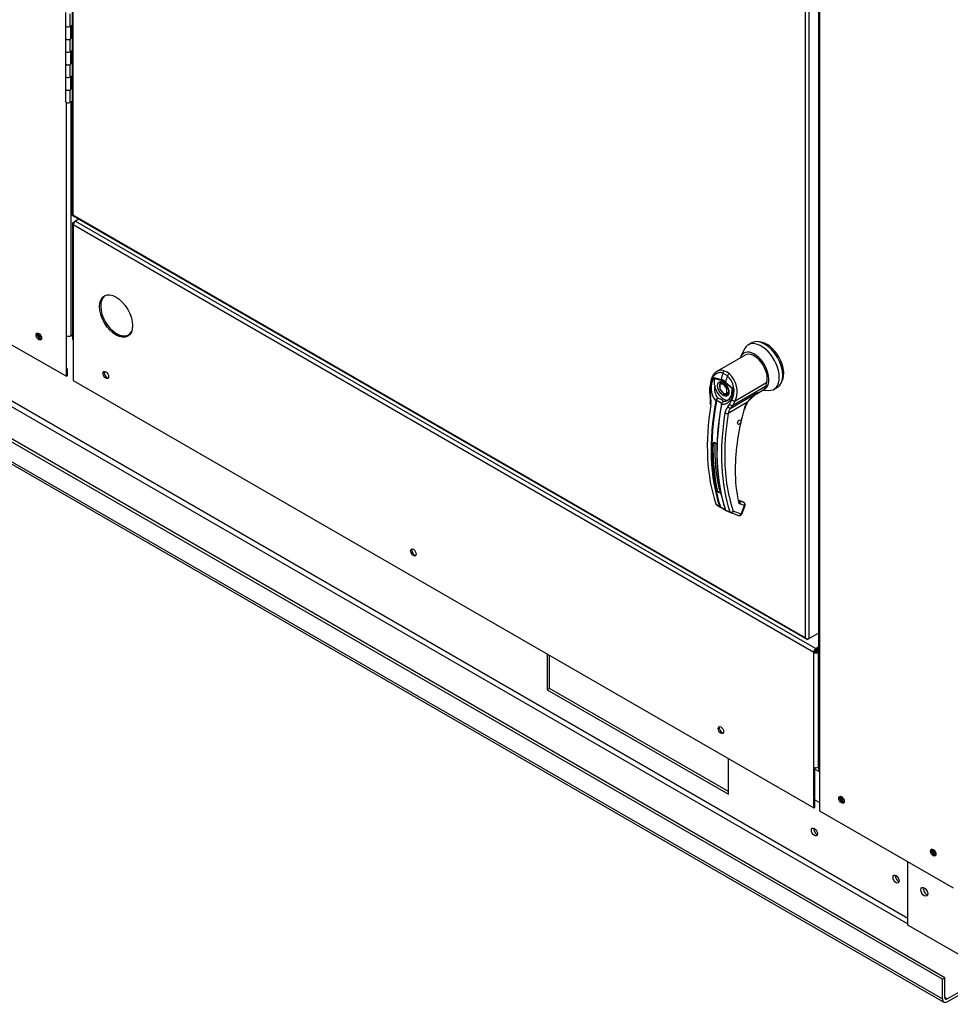
# Paper-space layout 'Layout1' of a CAD drawing. Units: inches. Extents: x 0 to 16.7, y -0.7 to 10.7.
# Drawn here: x 2.5 to 3.6, y 6.1 to 7.3 of the extents above; entities that cross this region are included whole.
import ezdxf

# ---------------------------------------------------------------- set-up
doc = ezdxf.new("R2010")
doc.units = ezdxf.units.IN
doc.header["$MEASUREMENT"] = 0
for name, color, linetype in [('0122Y-0077_(RH)', 7, 'Continuous'), ('0501F-0463_BASE_', 7, 'Continuous'), ('0501F-0465_LIFTI', 7, 'Continuous'), ('0506F-2484_EVAP_', 7, 'Continuous'), ('0506F-3006', 7, 'Continuous'), ('0510F-3169_BTM_E', 7, 'Continuous'), ('0712F-6123_-_SID', 7, 'Continuous'), ('0712F-6124_-_CAP', 7, 'Continuous'), ('0712F-6127_-_FRN', 7, 'Continuous'), ('1520P-4766_-_INS', 7, 'Continuous'), ('__ADD-OA001_ENGI', 7, 'Continuous'), ('Default', 7, 'Continuous')]:
    doc.layers.add(name, color=color, linetype=linetype)

# ---------------------------------------------------------------- blocks, each defined once
blk = doc.blocks.new('SE2')
at = {"layer": '0122Y-0077_(RH)', "color": 7, "linetype": 'Continuous'}
for p, q in [((3.3931, 6.9156), (3.3887, 6.913)), ((3.3845, 6.8997), (3.3482, 6.8787)), ((3.3838, 6.9077), (3.3791, 6.898)), ((3.3616, 6.8732), (3.3558, 6.8765)), ((3.3576, 6.8795), (3.3607, 6.878)), ((3.3639, 6.8759), (3.3607, 6.878)), ((3.3442, 6.8707), (3.3536, 6.8683)), ((3.3446, 6.8697), (3.3536, 6.8673)), ((3.352, 6.8618), (3.356, 6.8641)), ((3.3565, 6.8622), (3.352, 6.8618)), ((3.352, 6.8618), (3.352, 6.8559)), ((3.3565, 6.8622), (3.3575, 6.8628)), ((3.3609, 6.8567), (3.3565, 6.8622)), ((3.3681, 6.8561), (3.3591, 6.8641)), ((3.3594, 6.8649), (3.3688, 6.8565)), ((3.3716, 6.8408), (3.4122, 6.8643)), ((3.4122, 6.8643), (3.4106, 6.8593)), ((3.3387, 6.8588), (3.3388, 6.8511)), ((3.3388, 6.8511), (3.3394, 6.846)), ((3.3395, 6.8583), (3.3396, 6.8506)), ((3.3396, 6.8506), (3.3401, 6.846)), ((3.352, 6.8559), (3.3565, 6.8503)), ((3.3565, 6.8503), (3.3609, 6.8507)), ((3.3609, 6.8567), (3.362, 6.8573)), ((3.3609, 6.8507), (3.3609, 6.8567)), ((3.3609, 6.8507), (3.3631, 6.852)), ((3.3661, 6.8315), (3.4005, 6.8514)), ((3.3688, 6.8565), (3.3681, 6.8561)), ((3.4106, 6.8593), (3.3685, 6.835)), ((3.3868, 6.8387), (3.3978, 6.8489)), ((3.3978, 6.8489), (3.4005, 6.8514)), ((3.3986, 6.8496), (3.4076, 6.8548)), ((3.4074, 6.8547), (3.4147, 6.8542)), ((3.4082, 6.8552), (3.4085, 6.8556)), ((3.4217, 6.8558), (3.4262, 6.8583)), ((3.3467, 6.8406), (3.3469, 6.8412)), ((3.3476, 6.8409), (3.3475, 6.8404)), ((3.3539, 6.8367), (3.354, 6.8372)), ((3.3543, 6.8381), (3.354, 6.8371)), ((3.3542, 6.837), (3.3541, 6.8363)), ((3.3623, 6.8332), (3.3644, 6.8363)), ((3.3869, 6.8387), (3.3628, 6.8247)), ((3.3644, 6.8363), (3.3676, 6.8422)), ((3.3685, 6.835), (3.3716, 6.8408)), ((3.3661, 6.8315), (3.3685, 6.835)), ((3.345, 6.7869), (3.3432, 6.7859)), ((3.3824, 6.7102), (3.3768, 6.7123)), ((3.3822, 6.7103), (3.3768, 6.7123)), ((3.3769, 6.712), (3.377, 6.712)), ((3.383, 6.7098), (3.377, 6.712)), ((3.3824, 6.7102), (3.383, 6.7098)), ((3.3833, 6.7096), (3.3827, 6.7101)), ((3.3468, 6.7082), (3.3518, 6.7045)), ((3.3472, 6.7076), (3.3482, 6.7069)), ((3.3482, 6.7069), (3.3523, 6.7038)), ((3.3523, 6.7038), (3.3528, 6.7036)), ((3.3544, 6.7028), (3.3526, 6.7036)), ((3.3532, 6.7038), (3.3547, 6.7028)), ((3.3593, 6.7002), (3.365, 6.6977)), ((3.3597, 6.6995), (3.3657, 6.6969)), ((3.3659, 6.6968), (3.3761, 6.6931)), ((3.3794, 6.6948), (3.3692, 6.6985)), ((3.3837, 6.7058), (3.3776, 6.708)), ((3.3794, 6.6948), (3.3837, 6.7058)), ((3.3801, 6.6949), (3.3844, 6.7059))]:
    blk.add_line(p, q, dxfattribs=at)
for centre, radius, start, end in [((3.344, 6.8531), 0.0302, 336.027, 48.8626), ((3.3671, 6.8575), 0.0265, 149.9317, 219.4033), ((3.3491, 6.872), 0.00511, 194.3792, 207.3247), ((3.3489, 6.8534), 0.0156, 47.5811, 72.4189), ((3.3497, 6.8542), 0.0137, 46.7309, 73.2691), ((3.3499, 6.8528), 0.0129, 28.6157, 55.0599), ((3.344, 6.8537), 0.0262, 333.8282, 47.9552), ((3.3685, 6.8571), 0.0234, 170.8564, 213.7141), ((3.3543, 6.8522), 0.0133, 303.1822, 1.795), ((3.4272, 6.8091), 0.05, 126.8345, 143.7178), ((3.4272, 6.8091), 0.05, 122.2458, 126.8345), ((3.313, 6.8407), 0.0269, 351.6562, 11.288), ((3.3101, 6.8402), 0.0306, 351.5656, 11.0414), ((3.3556, 6.8372), 0.00958, 133.4214, 155.0784), ((3.361, 6.8373), 0.0138, 150.3967, 165.0879), ((3.3463, 6.8289), 0.0155, 59.0433, 80.2269), ((3.3638, 6.8348), 0.0101, 166.6891, 169.8917), ((3.3577, 6.8362), 0.00384, 108.9254, 164.7188), ((3.3574, 6.8359), 0.00377, 140.9547, 153.1342), ((3.3583, 6.8361), 0.00417, 116.5773, 168.0182), ((3.4193, 6.8197), 0.0376, 149.6897, 164.0583), ((3.4171, 6.821), 0.0344, 149.6536, 164.0423), ((3.6959, 6.7699), 0.3377, 170.6486, 179.7829), ((3.3737, 6.823), 0.0153, 138.1821, 171.9103), ((3.3757, 6.8225), 0.0132, 136.6654, 170.2248), ((3.6651, 6.7487), 0.2934, 163.9174, 179.3776), ((3.5962, 6.7774), 0.2531, 178.0713, 192.0063), ((3.3429, 6.7806), 0.00676, 46.8427, 73.1573), ((3.343, 6.7802), 0.00704, 46.8, 73.2), ((3.5852, 6.7681), 0.227, 179.228, 197.8538), ((3.5645, 6.7507), 0.1928, 179.632, 192.1916), ((3.3487, 6.7166), 0.0066, 46.5194, 73.4806), ((3.3488, 6.7168), 0.00686, 46.4408, 73.5592), ((3.3541, 6.7271), 0.00315, 196.7504, 238.5406), ((3.3786, 6.7103), 0.00251, 188.4598, 247.3339), ((3.348, 6.7085), 0.00118, 195.5699, 248.6195), ((3.3532, 6.705), 0.00146, 199.2706, 248.051), ((3.3539, 6.7049), 0.00136, 198.7578, 238.0086), ((3.3287, 6.6514), 0.0575, 57.6903, 63.4223), ((3.3822, 6.7443), 0.0498, 236.4484, 242.6814), ((3.3602, 6.7011), 0.00125, 194.7747, 226.861), ((3.3662, 6.698), 0.00123, 196.7118, 247.4776), ((3.3771, 6.696), 0.00314, 269.9575, 338.8353)]:
    blk.add_arc(centre, radius, start, end, dxfattribs=at)
for centre, major_axis, ratio, start_param, end_param in [((3.4052, 6.8844), (-0.0165, 0.0286), 0.57735, 0, 0.368578), ((3.4052, 6.8844), (-0.0165, 0.0286), 0.57735, 2.773015, 6.283185), ((3.4096, 6.887), (-0.0165, 0.0286), 0.57735, 3.141593, 6.283185), ((3.4124, 6.8886), (-0.0154, 0.0266), 0.57735, 3.499086, 5.925692), ((3.3963, 6.8792), (-0.0133, 0.0231), 0.57735, 3.058717, 6.764632), ((3.3963, 6.8792), (0.0118, -0.0205), 0.57735, 0.480706, 3.141593), ((3.5639, 6.9061), (-0.1573, -0.2725), 0.57735, -1.14592, -1.117066), ((3.358, 6.8767), (-0.00111, -0.00295), 0.687477, 3.825269, 5.026154), ((3.3635, 6.8736), (0.00192, 0.0025), 0.446444, 0.855456, 2.056341), ((3.3575, 6.8568), (-0.00433, 0.0075), 0.57735, 0.003019, 1.260502), ((3.3559, 6.8686), (-0.00081, -0.00304), 0.707386, 4.984763, 5.32731), ((3.3613, 6.8654), (-0.00209, -0.00236), 0.407764, -1.027072, -0.684526), ((3.5697, 6.9027), (-0.1573, -0.2725), 0.57735, -1.14592, -1.117066), ((3.3419, 6.8588), (0.00315, 0.00001), 0.199129, 3.142066, 3.878617), ((3.342, 6.8511), (0.00315, 0.00007), 0.214239, 3.142171, 3.868075), ((3.3564, 6.8562), (-0.0079, 0.0136), 0.57735, 0.919218, 3.014642), ((3.3575, 6.8568), (-0.00433, 0.0075), 0.57735, 1.510365, 2.154827), ((3.3575, 6.8568), (-0.00433, 0.0075), 0.57735, 2.214213, 3.132791), ((3.397, 6.8732), (-0.0106, 0.0184), 0.57735, 3.141593, 3.192437), ((3.3963, 6.8728), (0.0106, -0.0184), 0.57735, 0.158783, 0.480706), ((3.5577, 6.9097), (-0.1569, -0.2718), 0.57735, 5.295381, 5.814273), ((3.5631, 6.9066), (-0.1572, -0.2724), 0.57735, 5.265942, 5.814896), ((3.5636, 6.9063), (-0.157, -0.272), 0.57735, 5.265942, 5.814896), ((3.3425, 6.8466), (0.00309, 0.00059), 0.041837, 3.134287, 3.840841), ((3.3427, 6.8363), (0.00311, -0.0005), 0.449501, 3.137428, 3.922362), ((3.57, 6.9026), (-0.157, -0.272), 0.57735, 5.265942, 5.814896), ((3.5706, 6.9023), (-0.1572, -0.2724), 0.57735, 5.265942, 5.814896), ((3.3472, 6.8408), (0.000775, -0.000142), 0.429243, 3.931619, 5.134593), ((3.3474, 6.8412), (-0.000724, 0.000309), 0.33751, 0.93024, 2.05982), ((3.3546, 6.8365), (0.000775, -0.000142), 0.429243, 2.903178, 4.106152), ((3.3547, 6.837), (0.000766, -0.000181), 0.219345, 2.938803, 4.068383), ((3.3664, 6.837), (-0.00279, 0.00147), 0.548706, 1.11173, 2.673025), ((3.3695, 6.8428), (-0.00277, 0.0015), 0.531437, 1.111388, 2.679636), ((3.3847, 6.84), (-0.00273, 0.00158), 0.002109, 3.136971, 3.757074), ((3.5759, 6.8992), (-0.1569, -0.2718), 0.57735, 5.295381, 5.814273), ((3.3605, 6.826), (-0.00311, 0.0005), 0.449501, 0.955302, 2.438832), ((3.3643, 6.834), (-0.00229, 0.00216), 0.629846, 1.278243, 2.896833), ((3.381, 6.8313), (-0.00303, 0.00085), 0.332247, 2.482849, 3.144216), ((3.343, 6.7861), (-0.000315, 0.000008), 0.559647, 1.465297, 2.370851), ((3.345, 6.7872), (0.000098, 0.000299), 0.401693, 2.217894, 3.823726), ((3.5643, 6.9059), (-0.1547, -0.268), 0.57735, -0.815937, -0.559565), ((3.3484, 6.7249), (-0.000307, -0.000068), 0.690899, 1.311072, 2.216625), ((3.3507, 6.7231), (-0.000096, -0.0003), 0.396847, 3.82186, 5.614372), ((3.3738, 6.7112), (-0.00307, -0.00069), 0.691475, 2.215611, 3.145031), ((3.3738, 6.7112), (-0.00307, -0.00069), 0.691475, 3.145031, 3.699141), ((3.3754, 6.7093), (-0.00108, -0.00296), 0.812411, 1.430432, 2.913962), ((3.3816, 6.7088), (-0.00054, -0.00148), 0.812411, 2.913962, 3.141593), ((3.3814, 6.7071), (-0.00108, -0.00296), 0.812411, 1.430432, 2.913962), ((3.3814, 6.7071), (-0.00189, -0.00252), 0.626517, 3.143359, 3.311232), ((3.3524, 6.705), (0.000745, 0.000253), 0.728594, 3.622446, 4.82542), ((3.353, 6.7043), (0.000336, 0.000712), 0.589573, 2.977954, 3.34206), ((3.353, 6.7043), (0.000336, 0.000712), 0.589573, 3.34206, 4.149911), ((3.3548, 6.7034), (0.000367, 0.000697), 0.370142, 2.99947, 3.893112), ((3.3597, 6.7007), (0.000745, 0.000253), 0.728594, 2.594005, 3.796979), ((3.367, 6.6998), (-0.00298, -0.00101), 0.728364, 0.655946, 2.139475), ((3.367, 6.6998), (0.00108, 0.00296), 0.812411, 3.088495, 3.141593), ((3.367, 6.6998), (0.00108, 0.00296), 0.812411, 3.141593, 4.572025), ((3.3814, 6.7071), (-0.00294, 0.00114), 0.211325, 2.509678, 3.141593), ((3.3771, 6.696), (0.00108, 0.00296), 0.812411, 3.141593, 4.572025), ((3.3771, 6.696), (-0.00294, 0.00114), 0.211325, 2.509678, 3.141593)]:
    blk.add_ellipse(centre, major_axis=major_axis, ratio=ratio, start_param=start_param, end_param=end_param, dxfattribs=at)
blk.add_ellipse((3.377, 6.8134), major_axis=(-0.00157, -0.00273), ratio=0.57735, dxfattribs=at)
for points, degree, knots in [([(3.3558, 6.8765), (3.3556, 6.8766), (3.3554, 6.8767), (3.355, 6.8768), (3.3546, 6.8769), (3.3542, 6.877), (3.3538, 6.877), (3.3535, 6.8771), (3.3531, 6.8771), (3.3523, 6.8772), (3.3511, 6.8771), (3.3496, 6.8768), (3.3482, 6.8762), (3.3463, 6.8751), (3.3442, 6.8733), (3.3425, 6.8708), (3.3414, 6.8685), (3.3408, 6.8666), (3.3402, 6.8647), (3.3399, 6.863), (3.3397, 6.8616), (3.3396, 6.8605), (3.3396, 6.8594), (3.3395, 6.8587), (3.3395, 6.8583)], 3, [0, 0, 0, 0, 0.015695, 0.031355, 0.046994, 0.062626, 0.078264, 0.093921, 0.109612, 0.125349, 0.187799, 0.250609, 0.312869, 0.375595, 0.500098, 0.62522, 0.687417, 0.74981, 0.812413, 0.875061, 0.906364, 0.937572, 0.968758, 1, 1, 1, 1]), ([(3.3482, 6.8787), (3.3479, 6.8786), (3.3477, 6.8785), (3.3465, 6.8776), (3.3456, 6.8768), (3.3443, 6.8754), (3.3439, 6.8748), (3.3432, 6.8737), (3.3428, 6.8731), (3.3418, 6.8713), (3.3413, 6.87), (3.3407, 6.8678), (3.3405, 6.8671), (3.3402, 6.8656), (3.3401, 6.8648), (3.3398, 6.8625), (3.3397, 6.8609), (3.3397, 6.8592)], 3, [0.346635, 0.346635, 0.346635, 0.346635, 0.375, 0.375, 0.5, 0.5, 0.5625, 0.5625, 0.625, 0.625, 0.75, 0.75, 0.8125, 0.8125, 0.875, 0.875, 1, 1, 1, 1]), ([(3.3576, 6.8795), (3.3564, 6.8799), (3.3553, 6.8802), (3.3535, 6.8802), (3.3529, 6.8802), (3.3518, 6.8801), (3.3512, 6.88), (3.3501, 6.8797), (3.3496, 6.8794), (3.3487, 6.8791), (3.3485, 6.8789), (3.3482, 6.8787)], 3, [0, 0, 0, 0, 0.125, 0.125, 0.1875, 0.1875, 0.25, 0.25, 0.3125, 0.3125, 0.346635, 0.346635, 0.346635, 0.346635]), ([(3.3453, 6.8609), (3.3452, 6.8616), (3.3452, 6.8623), (3.3451, 6.8638), (3.3451, 6.8645), (3.345, 6.866), (3.345, 6.8667), (3.345, 6.8677), (3.345, 6.8681), (3.3449, 6.8687), (3.3449, 6.8689), (3.3448, 6.8693), (3.3447, 6.8695), (3.3446, 6.8697)], 3, [0, 0, 0, 0, 0.25, 0.25, 0.5, 0.5, 0.75, 0.75, 0.875, 0.875, 0.9375, 0.9375, 1, 1, 1, 1]), ([(3.3564, 6.8478), (3.3557, 6.8482), (3.355, 6.8487), (3.3544, 6.8493), (3.3537, 6.85), (3.353, 6.8507), (3.3524, 6.8515), (3.3518, 6.8523), (3.3512, 6.8532), (3.3507, 6.8542), (3.3503, 6.8551), (3.3499, 6.8561), (3.3496, 6.857), (3.3494, 6.8579), (3.3492, 6.8588), (3.3491, 6.8596), (3.3491, 6.8604), (3.3491, 6.8611), (3.3492, 6.8618), (3.3494, 6.8626), (3.3496, 6.8632), (3.3499, 6.8638), (3.3503, 6.8643), (3.3507, 6.8648), (3.3512, 6.8651), (3.3518, 6.8654), (3.3524, 6.8655), (3.353, 6.8656), (3.3537, 6.8655), (3.3544, 6.8654), (3.355, 6.8652), (3.3557, 6.8649), (3.3564, 6.8646)], 2, [0, 0, 0, 0.0625, 0.0625, 0.125, 0.125, 0.1875, 0.1875, 0.25, 0.25, 0.3125, 0.3125, 0.375, 0.375, 0.4375, 0.4375, 0.5, 0.5, 0.5625, 0.5625, 0.625, 0.625, 0.6875, 0.6875, 0.75, 0.75, 0.8125, 0.8125, 0.875, 0.875, 0.9375, 0.9375, 1, 1, 1]), ([(3.3532, 6.8643), (3.3534, 6.8644), (3.3538, 6.8647), (3.355, 6.8646), (3.3563, 6.8641), (3.357, 6.8636), (3.3573, 6.8634)], 3, [0, 0, 0, 0, 0.210935, 0.577129, 0.877907, 1, 1, 1, 1]), ([(3.3564, 6.8646), (3.357, 6.8642), (3.3577, 6.8637), (3.3584, 6.8631), (3.359, 6.8624), (3.3597, 6.8617), (3.3603, 6.8609), (3.361, 6.8601), (3.3615, 6.8592), (3.362, 6.8582), (3.3624, 6.8573), (3.3628, 6.8563), (3.3631, 6.8554), (3.3634, 6.8545), (3.3635, 6.8536), (3.3636, 6.8528), (3.3636, 6.852), (3.3636, 6.8513), (3.3635, 6.8506), (3.3634, 6.8498), (3.3631, 6.8492), (3.3628, 6.8486), (3.3624, 6.8481), (3.362, 6.8476), (3.3615, 6.8473), (3.361, 6.847), (3.3603, 6.8469), (3.3597, 6.8468), (3.359, 6.8469), (3.3584, 6.847), (3.3577, 6.8472), (3.357, 6.8475), (3.3564, 6.8478)], 2, [0, 0, 0, 0.0625, 0.0625, 0.125, 0.125, 0.1875, 0.1875, 0.25, 0.25, 0.3125, 0.3125, 0.375, 0.375, 0.4375, 0.4375, 0.5, 0.5, 0.5625, 0.5625, 0.625, 0.625, 0.6875, 0.6875, 0.75, 0.75, 0.8125, 0.8125, 0.875, 0.875, 0.9375, 0.9375, 1, 1, 1]), ([(3.3688, 6.8565), (3.3688, 6.8564), (3.3688, 6.856), (3.3689, 6.8555), (3.3689, 6.855), (3.3689, 6.8544), (3.3689, 6.8539), (3.3689, 6.8534), (3.3689, 6.8529), (3.3689, 6.8518), (3.3687, 6.8503), (3.3684, 6.8483), (3.3679, 6.8464), (3.367, 6.844), (3.3655, 6.8414), (3.3636, 6.8393), (3.3619, 6.838), (3.3605, 6.8372), (3.359, 6.8366), (3.3577, 6.8363), (3.3566, 6.8362), (3.3558, 6.8362), (3.355, 6.8362), (3.3544, 6.8363), (3.3541, 6.8363)], 3, [0, 0, 0, 0, 0.015622, 0.03123, 0.046835, 0.062446, 0.078076, 0.093734, 0.109432, 0.125181, 0.187852, 0.250662, 0.313212, 0.375747, 0.500409, 0.624758, 0.687422, 0.749838, 0.812179, 0.874281, 0.905837, 0.937242, 0.968596, 1, 1, 1, 1]), ([(3.3612, 6.859), (3.3618, 6.8579), (3.3624, 6.8566), (3.363, 6.8546), (3.3632, 6.8531), (3.3631, 6.8516), (3.3628, 6.8504), (3.3623, 6.8496), (3.3619, 6.8495), (3.3617, 6.8494)], 3, [0, 0, 0, 0, 0.232442, 0.322327, 0.46315, 0.600649, 0.741788, 0.894266, 1, 1, 1, 1]), ([(3.3677, 6.8526), (3.3677, 6.8531), (3.3677, 6.8537), (3.3677, 6.8546), (3.3678, 6.855), (3.3678, 6.8554), (3.3679, 6.8556), (3.368, 6.8559), (3.368, 6.856), (3.3681, 6.8561)], 3, [0.5461286, 0.5461286, 0.5461286, 0.5461286, 0.75, 0.75, 0.875, 0.875, 0.9375, 0.9375, 1, 1, 1, 1]), ([(3.4005, 6.8514), (3.4004, 6.8513), (3.4001, 6.851), (3.3997, 6.8506), (3.3992, 6.8503), (3.3988, 6.8499), (3.3984, 6.8496), (3.3979, 6.8493), (3.3975, 6.849), (3.3971, 6.8487), (3.3968, 6.8485), (3.3966, 6.8485)], 3, [0, 0, 0, 0, 0.037367, 0.0744373, 0.1112208, 0.1477274, 0.1839673, 0.2199509, 0.2556889, 0.2911921, 0.3255215, 0.3255215, 0.3255215, 0.3255215]), ([(3.354, 6.8372), (3.354, 6.8372), (3.3541, 6.8373), (3.3541, 6.8375), (3.3541, 6.8376), (3.3539, 6.8378), (3.3536, 6.838), (3.353, 6.8384), (3.3522, 6.8389), (3.3512, 6.8395), (3.3503, 6.84), (3.3495, 6.8403), (3.3489, 6.8406), (3.3484, 6.8408), (3.3479, 6.8409), (3.3477, 6.8409), (3.3476, 6.8409)], 3, [0, 0, 0, 0, 0.028732, 0.062886, 0.125642, 0.188211, 0.250795, 0.37503, 0.500033, 0.62496, 0.749201, 0.811811, 0.874288, 0.937081, 0.971252, 1, 1, 1, 1]), ([(3.3564, 6.8398), (3.3565, 6.84), (3.3565, 6.8402), (3.3563, 6.8406), (3.3561, 6.8408), (3.3558, 6.8412), (3.3555, 6.8414), (3.355, 6.8418), (3.3546, 6.842), (3.3543, 6.8422)], 3, [0, 0, 0, 0, 0.25, 0.25, 0.5, 0.5, 0.75, 0.75, 1, 1, 1, 1]), ([(3.343, 6.7859), (3.343, 6.7859), (3.343, 6.786), (3.343, 6.7861), (3.343, 6.7863), (3.3431, 6.7864), (3.3432, 6.7865), (3.3433, 6.7867), (3.3436, 6.7869), (3.3439, 6.7871), (3.3442, 6.7872), (3.3444, 6.7872), (3.3447, 6.7871), (3.3448, 6.7871), (3.3449, 6.7871)], 3, [0, 0, 0, 0, 0.04861, 0.09759, 0.147343, 0.198281, 0.250834, 0.3719, 0.50038, 0.625084, 0.750106, 0.8348, 0.917708, 1, 1, 1, 1]), ([(3.3432, 6.7859), (3.3432, 6.7861), (3.3433, 6.7863), (3.3435, 6.7865), (3.3436, 6.7866), (3.3437, 6.7867), (3.3438, 6.7868), (3.344, 6.7869), (3.3442, 6.787), (3.3446, 6.7871), (3.3448, 6.787), (3.345, 6.787)], 3, [0, 0, 0, 0, 0.25, 0.25, 0.375, 0.375, 0.5, 0.5, 0.75, 0.75, 1, 1, 1, 1]), ([(3.3476, 6.7855), (3.3476, 6.7855), (3.3476, 6.7855), (3.3477, 6.7854), (3.3478, 6.7853), (3.3478, 6.7852), (3.3479, 6.785), (3.348, 6.7847), (3.3481, 6.7844), (3.3481, 6.784), (3.3481, 6.7836), (3.3482, 6.7833), (3.3482, 6.7831), (3.3482, 6.783), (3.3482, 6.7829)], 3, [0, 0, 0, 0, 0.049417, 0.09889, 0.148674, 0.199023, 0.250182, 0.375088, 0.499728, 0.628085, 0.750018, 0.8368, 0.919495, 1, 1, 1, 1]), ([(3.3506, 6.7229), (3.3505, 6.7229), (3.3504, 6.723), (3.3503, 6.723), (3.3501, 6.7231), (3.35, 6.7232), (3.3498, 6.7233), (3.3495, 6.7234), (3.3492, 6.7236), (3.3489, 6.7239), (3.3487, 6.7241), (3.3485, 6.7243), (3.3484, 6.7245), (3.3484, 6.7246), (3.3484, 6.7247)], 3, [0, 0, 0, 0, 0.048581, 0.097589, 0.147334, 0.198117, 0.250231, 0.373523, 0.500063, 0.62785, 0.749744, 0.837278, 0.920127, 1, 1, 1, 1]), ([(3.3507, 6.7234), (3.3505, 6.7235), (3.3503, 6.7235), (3.3499, 6.7237), (3.3496, 6.7238), (3.3492, 6.7241), (3.3491, 6.7242), (3.3488, 6.7245), (3.3487, 6.7246), (3.3486, 6.7248)], 3, [0, 0, 0, 0, 0.25, 0.25, 0.5, 0.5, 0.75, 0.75, 1, 1, 1, 1]), ([(3.3844, 6.7059), (3.3844, 6.7059), (3.3845, 6.7062), (3.3846, 6.7071), (3.3844, 6.7082), (3.3839, 6.7091), (3.3835, 6.7094), (3.3833, 6.7096)], 3, [0, 0, 0, 0, 0.003513, 0.279546, 0.570353, 0.845704, 1, 1, 1, 1]), ([(3.3593, 6.7002), (3.3593, 6.7002), (3.3593, 6.7001), (3.3594, 6.6999), (3.3594, 6.6998), (3.3595, 6.6997), (3.3596, 6.6997), (3.3596, 6.6996), (3.3597, 6.6996), (3.3598, 6.6995), (3.3598, 6.6995), (3.3598, 6.6995)], 3, [0, 0, 0, 0, 0.119286, 0.237017, 0.352936, 0.466814, 0.578457, 0.687702, 0.794426, 0.898542, 1, 1, 1, 1])]:
    blk.add_open_spline(points, degree=degree, knots=knots, dxfattribs=at)
blk.add_rational_spline([(3.3639, 6.8427), (3.3637, 6.8425), (3.3635, 6.8424), (3.3629, 6.8419), (3.3625, 6.8416), (3.3617, 6.8411), (3.3613, 6.8409), (3.36, 6.8403), (3.3591, 6.84), (3.3577, 6.8398), (3.3573, 6.8398), (3.3567, 6.8398), (3.3566, 6.8398), (3.3564, 6.8398)], [0.999999920144, 0.99999992058, 0.999999921008, 0.999999922255, 0.999999923053, 0.999999924599, 0.999999925334, 0.999999927435, 0.999999928703, 0.999999930452, 0.999999931004, 0.999999931647, 0.999999931772, 0.999999931895], degree=3, knots=[0.420053, 0.420053, 0.420053, 0.420053, 0.4713646, 0.4713646, 0.5721339, 0.5721339, 0.6729033, 0.6729033, 0.8744419, 0.8744419, 0.9752112, 0.9752112, 1, 1, 1, 1], dxfattribs=at)
blk.add_rational_spline([(3.3484, 6.7247), (3.3442, 6.7434), (3.3424, 6.7639), (3.343, 6.7859)], [0.785351280589, 0.779627185002, 0.778095691375, 0.780756799708], degree=3, dxfattribs=at)
blk.add_open_spline([(3.3761, 6.6931), (3.3763, 6.693), (3.3766, 6.6929), (3.3771, 6.6929)], degree=3, dxfattribs=at)
at = {"layer": '0501F-0463_BASE_', "color": 7, "linetype": 'Continuous'}
for p, q in [((3.6386, 6.0959), (1.531, 7.3127)), ((3.6416, 6.0977), (1.5341, 7.3145)), ((1.531, 7.2872), (3.6386, 6.0704)), ((1.5329, 7.2832), (3.6404, 6.0664)), ((1.6999, 7.2607), (3.594, 6.1671)), ((3.594, 6.1742), (1.7047, 7.265)), ((3.1297, 6.5148), (3.1297, 6.4687)), ((3.1328, 6.4705), (3.1328, 6.513)), ((3.1328, 6.4705), (3.1297, 6.4687)), ((3.1297, 6.4687), (3.3631, 6.334)), ((3.3631, 6.3376), (3.1328, 6.4705)), ((3.3631, 6.334), (3.3631, 6.3801)), ((3.6447, 6.0704), (3.7018, 6.1033)), ((3.6447, 6.0668), (3.7031, 6.1005)), ((3.6386, 6.0959), (3.6416, 6.0977)), ((3.6386, 6.0704), (3.6386, 6.0959)), ((3.6416, 6.0722), (3.6416, 6.0977)), ((3.6447, 6.0704), (3.6416, 6.0722))]:
    blk.add_line(p, q, dxfattribs=at)
for centre, major_axis, start_param, end_param in [((2.4786, 6.9258), (0.00194, -0.00336), 4.009237, 5.443605), ((3.512, 6.3292), (0.00194, -0.00336), 3.926991, 5.536132), ((3.4769, 6.2873), (-0.00281, 0.00487), 0.580752, 2.56084), ((3.6301, 6.261), (0.00194, -0.00336), 3.926991, 5.536132), ((3.582, 6.2266), (-0.00281, 0.00487), 0.580752, 2.56084), ((3.6213, 6.212), (-0.00312, 0.00541), 1.412568, 1.729024), ((3.6447, 6.074), (0.00436, 0.00755), 2.356194, 3.926991), ((3.6447, 6.074), (0.00218, 0.00378), 2.356194, 3.926991)]:
    blk.add_ellipse(centre, major_axis=major_axis, ratio=0.57735, start_param=start_param, end_param=end_param, dxfattribs=at)
for centre in [(3.4738, 6.2855), (3.5789, 6.2248)]:
    blk.add_ellipse(centre, major_axis=(0.00281, -0.00487), ratio=0.57735, dxfattribs=at)
at = {"layer": '0501F-0465_LIFTI', "color": 7, "linetype": 'Continuous'}
for p, q in [((3.594, 6.1656), (3.594, 6.2471)), ((3.7707, 6.0635), (3.594, 6.1656))]:
    blk.add_line(p, q, dxfattribs=at)
blk.add_ellipse((3.6152, 6.2085), major_axis=(0.00312, -0.0054), ratio=0.57735, dxfattribs=at)
for centre, major_axis, start_param, end_param in [((3.6183, 6.2102), (-0.00312, 0.0054), 0.516845, 2.624748), ((3.6183, 6.2102), (0.00312, -0.0054), 3.658438, 5.76634), ((3.6213, 6.212), (-0.00312, 0.0054), 1.41754, 1.724053)]:
    blk.add_ellipse(centre, major_axis=major_axis, ratio=0.57735, start_param=start_param, end_param=end_param, dxfattribs=at)
at = {"layer": '0506F-2484_EVAP_', "color": 7, "linetype": 'Continuous'}
for p, q in [((3.4792, 8.0115), (3.4792, 6.3666)), ((3.4804, 8.0108), (3.4804, 6.3649)), ((3.4804, 6.3649), (3.4804, 6.3127)), ((3.4804, 6.3127), (3.6522, 6.2135))]:
    blk.add_line(p, q, dxfattribs=at)
for centre, major_axis, start_param, end_param in [((3.4832, 6.3666), (0.004, 0), 3.141593, 3.926991), ((3.5101, 6.3279), (0.0025, -0.00433), 3.428349, 3.926991), ((3.6281, 6.2597), (0.0025, -0.00433), 3.428349, 5.996429)]:
    blk.add_ellipse(centre, major_axis=major_axis, ratio=0.57735, start_param=start_param, end_param=end_param, dxfattribs=at)
for centre in [(3.5086, 6.327), (3.6267, 6.2589)]:
    blk.add_ellipse(centre, major_axis=(0.0025, -0.00433), ratio=0.57735, dxfattribs=at)
at = {"layer": '0506F-3006', "color": 7, "linetype": 'Continuous'}
for p, q in [((2.5105, 6.9246), (2.5105, 7.225)), ((2.5161, 7.2257), (2.5161, 6.9246)), ((2.5105, 6.8724), (2.5105, 6.9246)), ((2.5161, 6.9246), (2.5182, 6.9258)), ((2.4369, 6.9148), (2.5105, 6.8724)), ((2.5119, 6.8732), (2.5119, 6.8824)), ((2.5119, 6.8732), (2.5105, 6.8724))]:
    blk.add_line(p, q, dxfattribs=at)
blk.add_ellipse((2.4751, 6.9236), major_axis=(0.0025, -0.00433), ratio=0.57735, dxfattribs=at)
for centre, major_axis, start_param, end_param in [((2.4765, 6.9244), (0.0025, -0.00433), 3.428349, 5.996429), ((2.5133, 6.9263), (-0.004, 0), 0.785398, 2.356194)]:
    blk.add_ellipse(centre, major_axis=major_axis, ratio=0.57735, start_param=start_param, end_param=end_param, dxfattribs=at)
at = {"layer": '0510F-3169_BTM_E', "color": 7, "linetype": 'Continuous'}
for p, q in [((2.5174, 6.9254), (2.5182, 6.925)), ((3.4804, 6.3629), (3.4742, 6.3665)), ((3.4742, 6.3269), (3.4804, 6.3233))]:
    blk.add_line(p, q, dxfattribs=at)
for centre, start_param, end_param in [((2.4765, 6.9246), 3.500003, 6.021175), ((2.4779, 6.9254), 3.79511, 5.679705), ((3.5099, 6.328), 3.650384, 6.093625), ((3.5113, 6.3288), 3.767817, 5.738907), ((3.6279, 6.2598), 3.498926, 6.093627), ((3.6294, 6.2607), 3.767817, 5.738907)]:
    blk.add_ellipse(centre, major_axis=(0.0025, -0.00433), ratio=0.57735, start_param=start_param, end_param=end_param, dxfattribs=at)
at = {"layer": '0712F-6123_-_SID', "color": 7, "linetype": 'Continuous'}
for p, q in [((2.5182, 7.0689), (2.5182, 6.9211)), ((2.5193, 7.0705), (2.5222, 7.0722)), ((3.4728, 6.5168), (2.5193, 7.0673)), ((2.5193, 7.0673), (2.5193, 6.9195)), ((2.5267, 7.0748), (2.5222, 7.0722)), ((2.5222, 7.0722), (3.4756, 6.5217)), ((2.5193, 6.9195), (2.5193, 6.8672)), ((2.5193, 6.8672), (3.4728, 6.3168)), ((3.4756, 6.5217), (3.4792, 6.5238)), ((3.4756, 6.5201), (3.4792, 6.5221)), ((3.4792, 6.5189), (3.477, 6.5176)), ((3.4742, 6.5176), (3.4728, 6.5168)), ((3.4728, 6.369), (3.4728, 6.5168)), ((3.4792, 6.5172), (3.4784, 6.5168)), ((3.4784, 6.5168), (3.4784, 6.369)), ((3.4728, 6.3168), (3.4728, 6.369)), ((3.4742, 6.3176), (3.4742, 6.3685)), ((3.4792, 6.3694), (3.4784, 6.369)), ((3.4728, 6.3168), (3.4742, 6.3176))]:
    blk.add_line(p, q, dxfattribs=at)
for centre, major_axis, start_param, end_param in [((2.5222, 7.0689), (0.004, 0), 2.356194, 3.926991), ((2.5222, 7.0689), (-0.002, -0.00346), 3.926991, 5.497787), ((2.5759, 6.9508), (0.015, -0.026), 3.188751, 6.236027), ((2.5222, 6.9211), (0.004, 0), 3.141593, 3.926991), ((2.5628, 6.8749), (-0.0025, 0.00433), 0.286757, 2.854836), ((2.9587, 6.6463), (-0.0025, 0.00433), 0.286757, 2.854836), ((3.4756, 6.5184), (0.002, 0.00346), 0.785398, 2.356194), ((3.4756, 6.5184), (0.001, 0.00173), 0.785398, 2.356194), ((3.4756, 6.5184), (0.004, 0), 3.926991, 5.497787), ((3.4756, 6.5184), (0.002, 0), 3.926991, 5.497787), ((3.3547, 6.4177), (-0.0025, 0.00433), 0.286757, 2.854836), ((3.4756, 6.3706), (-0.004, 0), 0.785398, 2.356194)]:
    blk.add_ellipse(centre, major_axis=major_axis, ratio=0.57735, start_param=start_param, end_param=end_param, dxfattribs=at)
for centre, major_axis in [((2.5745, 6.95), (0.015, -0.026)), ((2.5613, 6.8741), (-0.0025, 0.00433)), ((2.9573, 6.6455), (-0.0025, 0.00433)), ((3.3533, 6.4168), (-0.0025, 0.00433))]:
    blk.add_ellipse(centre, major_axis=major_axis, ratio=0.57735, dxfattribs=at)
at = {"layer": '0712F-6124_-_CAP', "color": 7, "linetype": 'Continuous'}
for p, q in [((3.4746, 6.5189), (3.4757, 6.5183)), ((3.475, 6.5195), (3.4757, 6.5191)), ((3.4757, 6.5191), (3.4792, 6.5212)), ((3.4757, 6.5183), (3.4792, 6.5203)), ((3.4792, 6.5203), (3.4757, 6.5183)), ((3.4757, 6.5191), (3.4757, 6.5183)), ((3.4792, 6.5195), (3.4764, 6.5179)), ((3.4757, 6.5183), (3.4757, 6.5173)), ((3.4764, 6.5179), (3.4757, 6.5183)), ((3.4764, 6.5179), (3.4764, 6.5174))]:
    blk.add_line(p, q, dxfattribs=at)
at = {"layer": '0712F-6127_-_FRN', "color": 7, "linetype": 'Continuous'}
for p, q in [((2.518, 8.5664), (2.518, 7.0804)), ((2.5189, 8.5659), (2.5189, 7.0804)), ((3.4623, 6.5357), (3.4623, 8.0213)), ((3.4667, 8.0187), (3.4667, 6.5345)), ((2.5185, 7.0796), (3.464, 6.5337)), ((2.5189, 7.0804), (3.4623, 6.5357)), ((3.4636, 6.534), (3.4636, 6.534)), ((3.4667, 6.5345), (3.4655, 6.5338)), ((3.4667, 6.5345), (3.4792, 6.5417))]:
    blk.add_line(p, q, dxfattribs=at)
for centre, major_axis, ratio, start_param, end_param in [((2.5211, 7.0804), (0.0031, 0), 0.57735, 3.141593, 3.421768), ((2.5211, 7.0816), (-0.0031, -0.00179), 0.00091, -0.784874, -0.279652), ((2.5211, 7.0816), (-0.0031, -0.00179), 0.00091, 0.279652, 0.784874), ((2.5201, 7.0822), (0.00155, 0.00269), 0.57735, 2.861417, 3.141593), ((3.4645, 6.537), (0.00219, -0.00379), 0.577956, 4.711863, 5.217085), ((3.4645, 6.537), (0.00219, -0.0038), 0.577956, 4.712915, 5.218138), ((3.4645, 6.5358), (0.0031, 0), 0.57735, 4.432213, 5.497787), ((3.4655, 6.5364), (0.00155, 0.00269), 0.57735, 2.861417, 3.926991)]:
    blk.add_ellipse(centre, major_axis=major_axis, ratio=ratio, start_param=start_param, end_param=end_param, dxfattribs=at)
at = {"layer": '1520P-4766_-_INS', "color": 7, "linetype": 'Continuous'}
blk.add_line((3.4752, 6.5186), (3.4742, 6.518), dxfattribs=at)
blk.add_ellipse((2.5753, 6.9519), major_axis=(-0.015, 0.026), ratio=0.57735, start_param=1.602799, end_param=3.502526, dxfattribs=at)
at = {"layer": '__ADD-OA001_ENGI', "color": 7, "linetype": 'Continuous'}
for p, q in [((2.5093, 7.3408), (2.5093, 7.3245)), ((2.5151, 7.3394), (2.5151, 7.3231)), ((2.5093, 7.3245), (2.5093, 7.3081)), ((2.5151, 7.3231), (2.518, 7.3248)), ((2.5161, 7.3081), (2.5161, 7.3237)), ((2.517, 7.3242), (2.517, 7.3092)), ((2.5093, 7.3081), (2.5093, 7.2918)), ((2.518, 7.3085), (2.5151, 7.3068)), ((2.5151, 7.3068), (2.5151, 7.2904)), ((2.517, 7.3092), (2.5161, 7.3087)), ((2.517, 7.3092), (2.518, 7.3086)), ((2.5093, 7.2918), (2.5093, 7.2755)), ((2.5151, 7.2904), (2.518, 7.2921)), ((2.5161, 7.2755), (2.5161, 7.291)), ((2.517, 7.2915), (2.517, 7.2765)), ((2.5093, 7.2755), (2.5093, 7.2592)), ((2.518, 7.2758), (2.5151, 7.2741)), ((2.5151, 7.2741), (2.5151, 7.2578)), ((2.517, 7.2765), (2.5161, 7.276)), ((2.517, 7.2765), (2.518, 7.2759)), ((2.5093, 7.2592), (2.5093, 7.2428)), ((2.5151, 7.2578), (2.518, 7.2595)), ((2.5161, 7.2428), (2.5161, 7.2583)), ((2.517, 7.2589), (2.517, 7.2439)), ((2.5093, 7.2428), (2.5093, 7.2265)), ((2.518, 7.2431), (2.5151, 7.2414)), ((2.5151, 7.2414), (2.5151, 7.2251)), ((2.517, 7.2439), (2.5161, 7.2433)), ((2.517, 7.2439), (2.518, 7.2433)), ((2.5151, 7.2251), (2.518, 7.2268))]:
    blk.add_line(p, q, dxfattribs=at)
for centre, major_axis, start_param, end_param in [((2.5127, 7.3245), (-0.0034, 0), 0, 2.356194), ((2.5127, 7.3245), (0.0034, 0), 3.141593, 5.497787), ((2.5127, 7.3081), (-0.0034, 0), 0, 3.141593), ((2.5127, 7.3081), (0.0034, 0), 3.141593, 5.497787), ((2.5127, 7.2918), (-0.0034, 0), 0, 2.356194), ((2.5127, 7.2918), (0.0034, 0), 3.141593, 5.497787), ((2.5127, 7.2755), (-0.0034, 0), 0, 3.141593), ((2.5127, 7.2755), (0.0034, 0), 3.141593, 5.497787), ((2.5127, 7.2592), (-0.0034, 0), 0, 2.356194), ((2.5127, 7.2592), (0.0034, 0), 3.141593, 5.497787), ((2.5127, 7.2428), (-0.0034, 0), 0, 3.141593), ((2.5127, 7.2428), (0.0034, 0), 3.141593, 5.497787), ((2.5127, 7.2265), (0.0034, 0), 3.141593, 5.497787)]:
    blk.add_ellipse(centre, major_axis=major_axis, ratio=0.57735, start_param=start_param, end_param=end_param, dxfattribs=at)

psp = doc.layouts.get("Layout1")

# ---------------------------------------------------------------- block references
at = {"layer": 'Default'}
psp.add_blockref('SE2', (0, 0), dxfattribs=at)

doc.saveas('drawing.dxf')
